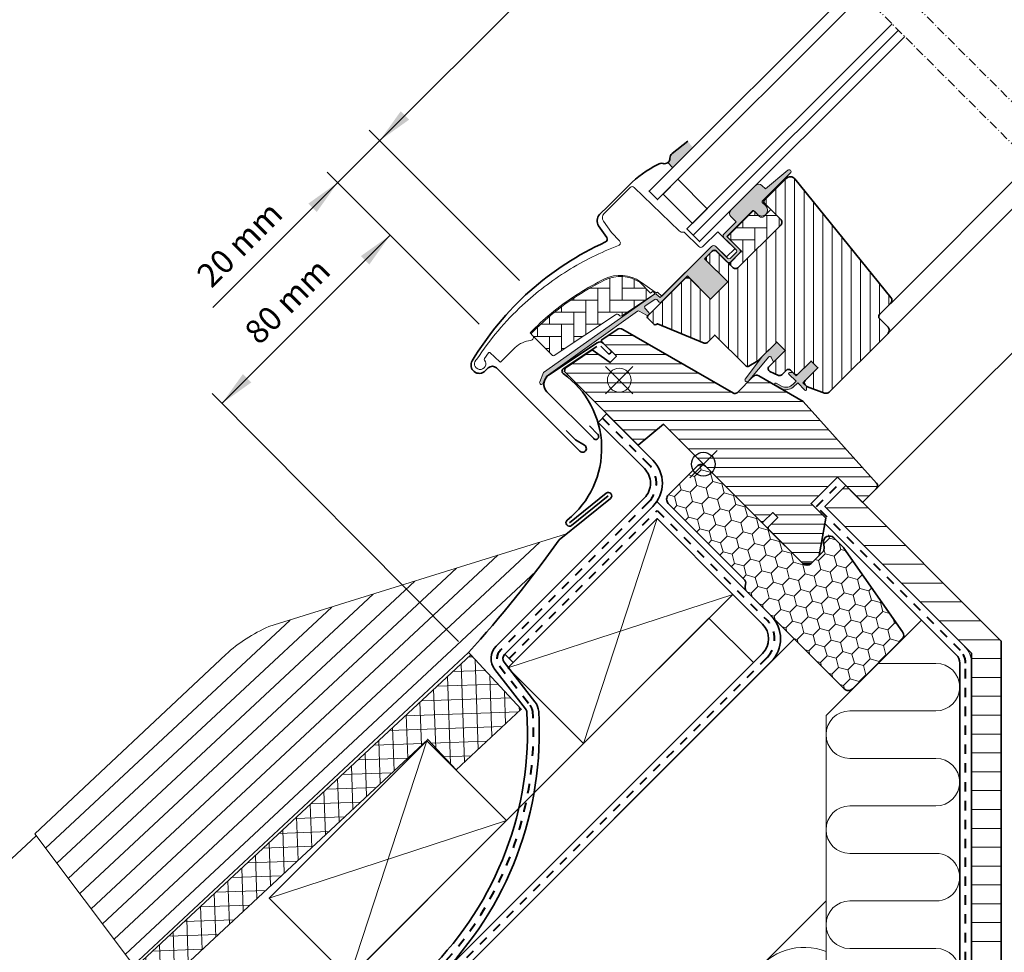
# Model space of a CAD drawing. Units: millimetres. Extents: x -318 to 1173, y -7 to 1294.
# Drawn here: x -119 to 212, y 442 to 756 of the extents above; entities that cross this region are included whole.
import ezdxf

# ---------------------------------------------------------------- set-up
doc = ezdxf.new("R2010")
doc.units = ezdxf.units.MM
doc.linetypes.add('Dash', pattern=[6.350000000000002, 3.175000000000001, -3.175000000000001])
doc.linetypes.add('STREGP3', pattern=[5, 3, -0.9, 0.2, -0.9])
for name, color, linetype, lineweight in [('VELUX 1', 7, 'Continuous', 35), ('VELUX 2', 3, 'Continuous', 15), ('VELUX 3', 1, 'Continuous', 5), ('VELUX 4', 6, 'Dash', 40), ('VELUX 5', 150, 'STREGP3', 25), ('VELUX 6', 5, 'Continuous', 13)]:
    doc.layers.add(name, color=color, linetype=linetype, lineweight=lineweight)
doc.styles.add('Verdana_1', font='verdana.ttf', dxfattribs={"height": 8})

# ---------------------------------------------------------------- blocks, each defined once
blk = doc.blocks.new('V22 GGL A')
at = {"layer": 'VELUX 3'}
h = blk.add_hatch(color=256, dxfattribs=at)
h.dxf.hatch_style = 1
h.paths.add_polyline_path([(-1413.487231980598, 1426.29107353148), (-1413.190908571685, 1428.929298564034), (-1419.882024985122, 1429.745345415158, 0.2460321235245422), (-1421.444619356798, 1429.15517383782, -0.2472938309865288), (-1423.015705151606, 1428.566061551334), (-1423.059149907462, 1426.291073531483)])
h = blk.add_hatch(dxfattribs=at)
h.set_pattern_fill('AR-HBONE', color=256, scale=0.04, angle=-90.00000000000001)
h.set_pattern_definition([(314.9999999999999, (-2056.870594349679, 6837.120454669284), (5.747363917484258, -1.77635683940025e-15), [12.192, -4.064]), (45, (-2053.99691434968, 6834.246774669286), (5.747363917484258, -1.77635683940025e-15), [12.192, -4.064])])
edge = h.paths.add_edge_path()
edge.add_arc((-1470.3722043024, 1403.539956632803), 0.4999999999986776, 180.0000000000138, 258.7000000000149)
edge.add_line((-1470.470177374521, 1403.049649303531), (-1457.327062069029, 1400.423394355704))
edge.add_line((-1457.327062069029, 1400.423394355703), (-1457.131115524618, 1401.40400997155))
edge.add_line((-1457.131115524618, 1401.40400997155), (-1458.200011207313, 1401.617595765521))
edge.add_line((-1458.200011207313, 1401.617595765521), (-1458.200011210963, 1406.753597138125))
edge.add_arc((-1469.679165325047, 1404.491071817807), 11.69999999999862, 11.149999999994, 71.12628202964471)
edge.add_arc((-1495.088786965183, 1330.164403467167), 90.25000000000429, 71.12628202965095, 90.50013456321756)
edge.add_arc((-1495.872204302398, 1419.910984222516), 0.5000000000012879, 90.50013456328264, 180.0000000000599)
edge.add_line((-1496.372204302399, 1419.910984222515), (-1496.372204302399, 1410.165012276795))
edge.add_arc((-1495.872204302401, 1410.165012276795), 0.4999999999986374, 180.0000000000184, 258.7000000000203)
edge.add_line((-1495.970177374522, 1409.674704947523), (-1471.676258158157, 1404.8203008679))
edge.add_arc((-1471.872204302399, 1403.839686209354), 1.00000000000022, 3.461764208623208e-11, 78.70000000003199, ccw=False)
h = blk.add_hatch(color=256, dxfattribs=at)
h.dxf.hatch_style = 1
edge = h.paths.add_edge_path()
edge.add_line((-1409.293350977831, 1396.92236948922), (-1409.64455858887, 1396.920266711566))
edge.add_arc((-1409.722204302401, 1396.63048896368), 0.2999999999991602, 74.99999999993717, 179.9999999999846)
edge.add_line((-1410.0222043024, 1396.63048896368), (-1410.0222043024, 1394.941071817806))
edge.add_arc((-1412.0222043024, 1394.941071817806), 2.000000000000338, -180, 0, ccw=False)
edge.add_line((-1414.022204302401, 1394.941071817806), (-1414.022204302401, 1396.641071817804))
edge.add_arc((-1414.291744544871, 1396.671531263218), 0.2712558204460507, -6.447368430130518, 96.44791370454347)
edge.add_line((-1414.322206555454, 1396.941071215799), (-1426.572205303758, 1396.941071215801))
edge.add_line((-1426.572205303758, 1396.941071215801), (-1426.57220530376, 1390.939656644193))
edge.add_arc((-1427.57220410898, 1390.941071737519), 0.9999998064652149, -89.99997112544668, -0.08107891797328648, ccw=False)
edge.add_line((-1427.572203605024, 1389.941071931054), (-1431.572204260678, 1389.941071931054))
edge.add_arc((-1431.572205726414, 1390.941068766584), 0.9999968355312108, 179.9999160192208, 270.0000839807792, ccw=False)
edge.add_line((-1432.572202561945, 1390.941070232321), (-1432.572202561945, 1396.441070202519))
edge.add_arc((-1433.072204505394, 1396.44106927235), 0.5000019434497185, 0.0001065890688652343, 89.99989341093112)
edge.add_line((-1433.072203575225, 1396.941071215799), (-1437.172205923647, 1396.941071215799))
edge.add_line((-1437.172205923647, 1396.941071215799), (-1437.172205923647, 1385.941071275403))
edge.add_line((-1437.172205923647, 1385.941071275403), (-1445.372203169911, 1385.941071275403))
edge.add_line((-1445.37220316991, 1385.941071275403), (-1445.37220316991, 1396.941071215799))
edge.add_line((-1445.37220316991, 1396.941071215799), (-1457.772204302401, 1396.941071817806))
edge.add_arc((-1457.772204302401, 1397.441071817805), 0.4999999999987982, 180, 270, ccw=False)
edge.add_line((-1458.2722043024, 1397.441071817805), (-1458.272203608006, 1398.575281563926))
edge.add_arc((-1458.77220238712, 1398.575282881149), 0.4999987791159307, -0.0001509429808404193, 78.70020974149476)
edge.add_line((-1458.674231349081, 1399.065589371849), (-1462.515080152602, 1399.833066228558))
edge.add_arc((-1462.613055724449, 1399.342760969302), 0.4999984599314035, 78.69967262470398, 176.0000901795178)
edge.add_line((-1463.111836268157, 1399.377638313699), (-1463.249692498297, 1397.406192336013))
edge.add_arc((-1463.748475592134, 1397.441072410061), 0.5000011942619721, -89.9999712966175, -4.000201468766818, ccw=False)
edge.add_line((-1463.748475341649, 1396.941071215799), (-1463.96601180598, 1396.941071215799))
edge.add_arc((-1463.966010883441, 1397.441072560699), 0.5000013449018006, 194.9999519973821, 269.99989428501686, ccw=False)
edge.add_line((-1464.44897520408, 1397.311663094692), (-1465.191811128108, 1400.083960804869))
edge.add_arc((-1465.674769904259, 1399.954556795765), 0.4999945770042119, 14.9995124249789, 78.70039255568867)
edge.add_line((-1465.576801254005, 1400.444859478402), (-1502.942098534989, 1406.649051556732))
edge.add_line((-1502.942098534989, 1406.649051556732), (-1505.204635026352, 1405.689689357399))
edge.add_arc((-1505.450308976663, 1406.291536626928), 0.6500583248449314, 113.7507557896148, 292.20527410425683, ccw=False)
edge.add_line((-1505.712125663919, 1406.886539020179), (-1502.621917985996, 1408.196853168771))
edge.add_line((-1502.621917985996, 1408.196853168771), (-1457.496460332125, 1400.461880329776))
edge.add_arc((-1457.594438803801, 1399.971567766672), 0.5000061904107528, 4.000258947294128, 78.69951077651899, ccw=False)
edge.add_line((-1457.095650760978, 1400.00644868963), (-1456.972203953713, 1398.241070870091))
edge.add_line((-1456.972203953714, 1398.241070870091), (-1432.571420479388, 1398.241071510615))
edge.add_arc((-1432.572204331943, 1397.241071746562), 1.000000071265726, 4.711214540975561e-05, 89.95508855538202, ccw=False)
edge.add_line((-1431.572204260678, 1397.241072568825), (-1431.572204260676, 1391.441071245601))
edge.add_arc((-1431.072201625309, 1391.441072867689), 0.5000026353687321, 180.0001858766744, 269.9998141233256)
edge.add_line((-1431.072203247398, 1390.941070232323), (-1428.072204618304, 1390.941070232323))
edge.add_arc((-1428.073607326637, 1391.444453571179), 0.5033852932179423, 270.1596577659804, 359.6150828092503)
edge.add_line((-1427.570233392893, 1391.441071817809), (-1427.570233392893, 1397.32428495043))
edge.add_arc((-1426.694470709102, 1397.364892045519), 0.8767036069805819, 91.98104211017221, 182.6547716393444, ccw=False)
edge.add_line((-1426.724777317201, 1398.24107166409), (-1420.869088269945, 1398.241071817803))
edge.add_line((-1420.869088269945, 1398.241071817803), (-1420.869088269943, 1400.732666260409))
edge.add_arc((-1419.369088269944, 1400.732666260409), 1.499999999998967, 90, 180, ccw=False)
edge.add_line((-1419.369088269944, 1402.232666260408), (-1407.601843757621, 1402.232666260408))
edge.add_arc((-1407.601843757621, 1400.732666260409), 1.499999999998967, 0, 90, ccw=False)
edge.add_line((-1406.101843757622, 1400.732666260409), (-1406.101843757622, 1399.098094025709))
edge.add_line((-1406.101843757622, 1399.098094025709), (-1396.249892507485, 1398.219801828727))
edge.add_arc((-1396.30761049222, 1397.572369489218), 0.6500000000027337, -90.000000000039, 84.905602608761, ccw=False)
edge.add_line((-1396.30761049222, 1396.922369489215), (-1409.293350977831, 1396.922369489221))
h = blk.add_hatch(dxfattribs=at)
h.set_pattern_fill('ANSI31', color=256, angle=-90.00000000000001)
h.set_pattern_definition([(314.9999999999999, (200, 0), (2.245064030267289, 2.245064030267287), [])])
h.paths.add_polyline_path([(-1473.484291614506, 1399.74495717187, 0.2853293628632598), (-1474.969533077031, 1400.984337392974), (-1480.789545877641, 1402.14729281251, 0.4732321366401207), (-1481.372204414159, 1401.653924796511), (-1481.372204414159, 1394.741071227717), (-1484.372204207405, 1394.741071227717), (-1485.651635719054, 1401.997087362933), (-1496.372242186706, 1404.139279792945), (-1497.372204242796, 1403.472350749899), (-1497.372204242794, 1368.341071370771), (-1486.3722043024, 1367.378696638871), (-1486.3722043024, 1320.841071966819), (-1485.87220427865, 1320.341070953539), (-1481.372204414159, 1320.341070953536), (-1481.372204414159, 1317.941071305206), (-1485.872204278653, 1317.941071305206), (-1486.3722043024, 1317.44107215457), (-1486.3722043024, 1301.041072074103), (-1484.372204207405, 1299.041071746282), (-1480.497684600351, 1299.041071746279), (-1470.072204052058, 1306.34107238405), (-1470.072204052061, 1313.341071668794), (-1457.572204797118, 1313.341071668792), (-1457.572204797119, 1301.341073427129), (-1451.097627906651, 1301.341073427129, 0.4284122038857483), (-1449.590637610389, 1302.93515299353), (-1447.672204850763, 1339.541071865492), (-1452.133423688559, 1356.229300236448, 0.3559913294886087), (-1453.672515033336, 1357.341071430375), (-1461.354877604692, 1357.341071430375, -0.3394542527658482), (-1462.320802298522, 1358.082251499525)])
h = blk.add_hatch(dxfattribs=at)
h.set_pattern_fill('ANSI31', color=256, angle=180)
h.set_pattern_definition([(225, (200, 0), (2.245064030267288, -2.245064030267289), [])])
h.paths.add_polyline_path([(-1436.172201818106, 1347.241071351399), (-1436.172201818106, 1344.041071199409), (-1442.272201818434, 1344.041071345657, 0.5014406961076426), (-1443.230902449916, 1342.756649810888, 0.1862436936886526), (-1443.169468735034, 1341.968726353816), (-1440.576056295431, 1336.407141402905, 0.2914733079997766), (-1439.216598507925, 1335.541071668792), (-1411.272201856867, 1335.541071668791, 0.4142135623732686), (-1409.772201961157, 1337.041071564503), (-1409.77220196116, 1341.041071798936, -0.4142135623733031), (-1408.772202422851, 1342.041071337246), (-1403.522807610213, 1342.041071337238, 0.3838640274787332), (-1402.031026555745, 1343.384276996304), (-1396.665691996271, 1394.432012477033, 0.4452286932004755), (-1398.654739076733, 1396.641073115697), (-1409.172200583827, 1396.641073115697, 0.4142135623730339), (-1409.672200268385, 1396.141073431139), (-1409.672200268066, 1388.341039640353, -0.4142135623731613), (-1411.172168772009, 1386.84107113641), (-1431.072203098004, 1386.841071136821, -0.4142135623670194), (-1432.572200482962, 1388.34106852181), (-1432.572200482954, 1395.941068799969, 0.4142135623731432), (-1433.572202426417, 1396.941070743432), (-1436.372201478358, 1396.941070743432), (-1437.172203844661, 1396.141072102417), (-1437.172203844663, 1385.941070803036), (-1445.372201090929, 1385.941070803039), (-1445.372201090929, 1396.141072102417), (-1446.172203457233, 1396.941070743432), (-1464.2722025125, 1396.941070743429, 0.4207806445645847), (-1464.783513179086, 1396.40138215424), (-1464.783513179086, 1393.324735162784, 0.3285866483616596), (-1464.387964035857, 1392.838042690051), (-1463.834319308105, 1392.686735937606), (-1457.319424376558, 1376.958388236427, 0.3033467261232257), (-1456.395544688314, 1376.341071668792), (-1452.922202235338, 1376.341072209706), (-1452.922202235338, 1361.806990337544, 0.3394542469116023), (-1452.181020667634, 1360.841063669763), (-1448.822203612207, 1359.941071197917), (-1439.822203999638, 1359.941071197917), (-1439.822203999638, 1355.941071473589), (-1447.494054924364, 1355.941071473589, 0.5205668668630825), (-1448.433746303421, 1354.599053929242), (-1447.341837039816, 1351.599052487255, 0.3152989477702535), (-1446.402143171861, 1350.941071352516), (-1444.272201830893, 1350.941071352516, -0.4142135623730657), (-1443.272202795622, 1349.941072317245), (-1443.272202795622, 1348.24107231804, 0.4142135623731839), (-1442.272201828981, 1347.241071351398)])
h = blk.add_hatch(dxfattribs=at)
h.set_pattern_fill('AR-HBONE', color=256, scale=0.04, angle=-90.00000000000001)
h.set_pattern_definition([(314.9999999999999, (-2056.870594026255, 6837.120444560337), (5.747363917484258, -1.77635683940025e-15), [12.192, -4.064]), (45, (-2053.996914026256, 6834.246764560337), (5.747363917484258, -1.77635683940025e-15), [12.192, -4.064])])
edge = h.paths.add_edge_path()
edge.add_line((-1409.67220202363, 1388.341030003771), (-1409.672202023944, 1392.941061064949))
edge.add_line((-1409.672202023944, 1392.941061064949), (-1413.022200879536, 1392.94106198286))
edge.add_arc((-1413.022200879536, 1393.94106198286), 1.000000000000169, 180, 270, ccw=False)
edge.add_line((-1414.022200879536, 1393.94106198286), (-1414.022203978976, 1396.241060433318))
edge.add_arc((-1414.511652667522, 1396.251612600863), 0.4895624239659442, -1.235065151542434, 91.23421137367463)
edge.add_line((-1414.522197541676, 1396.741061446595), (-1426.572204980335, 1396.741061708856))
edge.add_line((-1426.572204980335, 1396.741061708856), (-1426.572204980335, 1389.941061822108))
edge.add_line((-1426.572204980335, 1389.941061822108), (-1432.572202238522, 1389.941061822108))
edge.add_line((-1432.572202238522, 1389.941061822108), (-1432.572202238522, 1388.341058885228))
edge.add_arc((-1431.072204853535, 1388.341058885227), 1.499997384986976, 179.9999999999539, 270.000000000046)
edge.add_line((-1431.072204853534, 1386.84106150024), (-1411.172205717529, 1386.841061500243))
edge.add_arc((-1411.172169145251, 1388.34102666644), 1.499965166642875, 269.9986030094435, 360.0012718500357)
h = blk.add_hatch(color=256, dxfattribs=at)
h.dxf.hatch_style = 1
h.paths.add_polyline_path([(-1444.758193615441, 1357.604915675598), (-1445.395209578992, 1355.941071197919), (-1439.822203999638, 1355.941071197916), (-1439.822203999638, 1359.941071197917), (-1446.655830734879, 1359.941071197917), (-1456.167454917968, 1358.649651927679, 0.9668028769317811), (-1455.695607519911, 1357.368448652107), (-1445.274473991816, 1358.281250384216, -0.5578057302502837)])
h = blk.add_hatch(color=256, dxfattribs=at)
h.dxf.hatch_style = 1
edge = h.paths.add_edge_path()
edge.add_line((-1445.9874243276, 1345.999452052108), (-1444.572227408144, 1346.027854738708))
edge.add_line((-1444.572227408144, 1346.027854738708), (-1444.572227408142, 1349.441070553162))
edge.add_arc((-1444.272229714408, 1349.441067276119), 0.2999976937510935, 45.00134760988698, 179.9993741259477, ccw=False)
edge.add_line((-1444.060104300231, 1349.653202669007), (-1443.272190500946, 1348.865334620944))
edge.add_line((-1443.272190500946, 1348.865334620944), (-1443.272190500946, 1347.241070565081))
edge.add_line((-1443.272190500946, 1347.241070565081), (-1436.172204424591, 1347.241070565084))
edge.add_line((-1436.172204424592, 1347.241070565084), (-1436.172204424589, 1344.041070529505))
edge.add_line((-1436.172204424589, 1344.041070529505), (-1443.272190500946, 1344.041070529505))
edge.add_line((-1443.272190500946, 1344.041070529505), (-1443.272190500946, 1342.34107062338))
edge.add_line((-1443.272190500946, 1342.34107062338), (-1444.060104300231, 1341.553202458904))
edge.add_arc((-1444.272229641117, 1341.765338028732), 0.2999977670455634, 180.0006819004743, 314.99861859724194, ccw=False)
edge.add_line((-1444.572227408142, 1341.765334458336), (-1444.572227408142, 1345.22785473871))
edge.add_line((-1444.572227408142, 1345.22785473871), (-1446.662093074295, 1345.28424371226))
edge.add_arc((-1446.138892728468, 1349.328212055506), 4.077673180018501, 205.5040383724098, 262.628139010945, ccw=False)
edge.add_line((-1449.819216794436, 1347.572469098095), (-1450.515250694217, 1350.176146051821))
edge.add_arc((-1450.113864810155, 1350.127454661928), 0.4043284300837913, 33.99748401389212, 173.0833490386944, ccw=False)
edge.add_line((-1449.778651421834, 1350.353537530949), (-1449.178651421832, 1348.287677437945))
edge.add_arc((-1446.002414736104, 1349.347948726137), 3.348530228074591, 198.459715418047, 270.2564976126189)
at = {"layer": 'VELUX 1'}
for points in [[(-1413.190908571687, 1428.929298564031), (-1419.882024985122, 1429.745345415158, 0.2460319903862225), (-1421.444618755917, 1429.15517451306, -0.5241744338184098), (-1424.383219651707, 1429.515452106296, 0.2635503471750427), (-1425.874901342304, 1430.476232254068, 0.08236092804708796), (-1437.722204469251, 1432.441071913215), (-1439.022204123546, 1432.441071913215), (-1447.622204415606, 1432.441071913215), (-1451.62220507126, 1432.441071913215, 0.3639696544719797), (-1454.576628498841, 1429.962017879459), (-1455.405395694183, 1425.26183401105, -0.4698858781438464), (-1456.743238113892, 1424.499875307985, 0.1528065514148134), (-1516.75332440355, 1427.956964570273, 0.8841125809743411), (-1516.072204552699, 1422.441073999377), (-1514.672205068277, 1422.441073999377, -0.4142128941357796), (-1512.672204740452, 1420.441069946264), (-1512.672204740452, 1380.841070160838, 1.133033441522835), (-1510.112345434831, 1381.161627665731), (-1510.972203903005, 1384.541073188754), (-1510.972203903007, 1389.041071132394)], [(-1482.722204949482, 1400.844492286037), (-1482.722204949484, 1397.519491880725, 1.000001379821503), (-1481.372205147294, 1397.519491880725), (-1481.372205147297, 1400.869492709229, 0.3575593124721835), (-1482.69889394544, 1402.487505495143), (-1502.007000686375, 1406.345647096226, 0.4732316017708558), (-1506.372204588503, 1402.766403078625), (-1506.372204588503, 1380.541071563553, 1.000001016259497), (-1504.372204260676, 1380.541071563553), (-1504.372204260676, 1384.541072219202)]]:
    blk.add_lwpolyline(points, format="xyb", dxfattribs=at)
for points in [[(-1336.643774308879, 1426.241071525741), (-1434.272212712616, 1426.241071525741), (-1434.272212712614, 1422.241071525743), (-1336.643774308879, 1422.241071525741)], [(-1336.643774308879, 1408.241071525743), (-1434.272212712616, 1408.241071525743), (-1434.272212712614, 1405.241071525743), (-1336.643774308879, 1405.241071525743)], [(-1336.643774308879, 1402.241071525742), (-1434.272212712616, 1402.241071525742), (-1434.272212712614, 1405.241071525743), (-1336.643774308879, 1405.241071525743)]]:
    blk.add_lwpolyline(points, dxfattribs=at)
blk.add_lwpolyline([(-1424.65317441553, 1422.241071525743), (-1424.65317441553, 1408.241071525741), (-1431.653174415532, 1408.241071525743), (-1431.653174415529, 1422.241071525743)], close=True, dxfattribs=at)
for points in [[(-1462.320802538247, 1358.08225239419), (-1473.429573504776, 1399.540746424127, 0.3167982746079156), (-1474.969533077031, 1400.984337392974), (-1480.77423106, 1402.144232604434, 0.4829494316524006), (-1481.372204414159, 1401.653924796511), (-1481.372204414159, 1394.741071227717), (-1484.372204207405, 1394.741071227717), (-1485.651635719054, 1401.997087362933), (-1496.372242186706, 1404.139279792945), (-1497.372204242796, 1403.472350749899), (-1497.372204242794, 1368.341071370771), (-1486.3722043024, 1367.378696638871), (-1486.3722043024, 1320.841071966819), (-1485.87220427865, 1320.341070953539), (-1481.372204414159, 1320.341070953536), (-1481.372204414159, 1317.941071305206), (-1485.872204278653, 1317.941071305206), (-1486.3722043024, 1317.44107215457), (-1486.3722043024, 1301.041072074103), (-1484.372204207405, 1299.041071746282), (-1480.497684600351, 1299.041071746279), (-1470.072204052058, 1306.34107238405), (-1470.072204052061, 1313.341071668794), (-1457.572204797118, 1313.341071668792), (-1457.572204797119, 1301.341073427129), (-1451.09762790665, 1301.341073427129, 0.3678426907096489), (-1449.607187687009, 1302.619358364273), (-1447.672204850763, 1339.541071865492), (-1452.13342368856, 1356.229300236449, 0.3559913294884479), (-1453.672515033336, 1357.341071430375), (-1461.354877604691, 1357.341071430375, -0.3394545110048388)], [(-1398.65473616707, 1396.641073115695), (-1409.172199255105, 1396.641073115695, 0.4142151190697461), (-1409.672200268383, 1396.141072102417), (-1409.672200268383, 1388.341070451369, -0.4142264501944229), (-1411.172203961968, 1386.841071136822), (-1431.072201168414, 1386.841071136822, -0.4142143159143398), (-1432.572200482961, 1388.341070451369), (-1432.572200482961, 1395.941072442163, 0.4142125199414704), (-1433.572202509518, 1396.941070743432), (-1436.372201478358, 1396.941070743432), (-1437.172203844661, 1396.141072102417), (-1437.172203844663, 1385.941070803036), (-1445.372201090929, 1385.941070803039), (-1445.372201090929, 1396.141072102417), (-1446.172203457233, 1396.941070743432), (-1464.2722025125, 1396.941070743429, 0.3984876094680688), (-1464.783513179086, 1396.441071668793), (-1464.783513179086, 1393.324735162784, 0.3211899862348684), (-1464.401611646887, 1392.841772474876), (-1463.834319308105, 1392.686735937606), (-1457.319424376558, 1376.958388236428, 0.3033466836073349), (-1456.395544844049, 1376.341071668792), (-1452.922202235338, 1376.341072209706), (-1452.922202235338, 1361.806989945997, 0.3394536946183873), (-1452.181022202847, 1360.841064081123), (-1448.822203612207, 1359.941071197917), (-1439.822203999638, 1359.941071197917), (-1439.822203999638, 1355.941071473589), (-1447.494055664416, 1355.941071473589, 0.5205676186950682), (-1448.433745241043, 1354.599051010391), (-1447.341836577533, 1351.599051217142, 0.3152985477548323), (-1446.402143275614, 1350.941071352516), (-1444.272201096891, 1350.941071352516, -0.4142136438634257), (-1443.272202795622, 1349.941071305018), (-1443.272202795622, 1348.241071347965, 0.4142135886877621), (-1442.272200769062, 1347.241071351399), (-1436.172201818106, 1347.241071351399), (-1436.172201818106, 1344.041071199409), (-1442.272742651764, 1344.041071199407, 0.4140548332566785), (-1443.272202795622, 1343.041071501154), (-1443.272202795622, 1342.341071293285, 0.08375490922452045), (-1443.178511744615, 1341.988119129615), (-1440.576057469722, 1336.407143921184, 0.2914738196600397), (-1439.216598456976, 1335.541071668792), (-1411.272205000992, 1335.541071668794, 0.4142140628230522), (-1409.772201961157, 1337.041070983341), (-1409.772201961159, 1341.041071173329, -0.4142144744021147), (-1408.772199934599, 1342.041071337243), (-1403.522811418652, 1342.041071337243, 0.3838650969984644), (-1402.031026369211, 1343.384278771064), (-1396.665691918013, 1394.43201322161, 0.4452281452603196)]]:
    blk.add_lwpolyline(points, format="xyb", close=True, dxfattribs=at)
at = {"layer": 'VELUX 2'}
blk.add_lwpolyline([(-1465.760841872067, 1415.933587912959, 0.0275526144456598), (-1475.354675663491, 1418.647322239804, 0.02859456310779315), (-1485.565251318551, 1420.330698715262, 0.02656189233039595), (-1495.165668334335, 1420.841069285317), (-1496.365668158501, 1420.841069285315), (-1496.36566838202, 1419.641071371477, -0.6387437587997195), (-1498.012093455478, 1418.87809389841, 0.1794211721370794), (-1503.365668382021, 1420.841071371478), (-1510.187007779564, 1420.841071371478, -0.4059732798838918), (-1510.486920340748, 1421.133828744643), (-1510.546817350657, 1423.42118671958), (-1510.606730263203, 1425.709151987477, 0.4623753772020391), (-1510.95546172322, 1425.99730119087), (-1513.271640947084, 1425.586264101609, 0.331485681556959), (-1513.675677272934, 1425.146305852018, -2.543547129005954), (-1515.218842169528, 1427.238841954654, -0.0601222286675958), (-1491.579547241997, 1429.226099218896, -0.04834649519466763), (-1472.647284664244, 1426.696062916204, -0.04818327163418006), (-1454.5532446237, 1420.577454821446, 0.5385515601958731), (-1453.143170425935, 1421.471986086221), (-1453.075535501808, 1425.346696142595), (-1452.257085497947, 1429.988370601575, -0.3639698813813822), (-1450.287468637794, 1431.641073290747), (-1438.06566661176, 1431.641073290747), (-1437.956813629238, 1431.641073290747, -0.4091129596381443), (-1436.956968064876, 1430.658520523948), (-1436.589386302027, 1409.599870098729, 0.2514172491176707), (-1435.89665497634, 1408.361657120277, -0.2560615049557726), (-1435.66566838202, 1407.940193257575), (-1435.66566838202, 1401.241071371475, 0.414213562373095), (-1434.665668382019, 1400.241071371475), (-1427.57335601527, 1400.241070785471), (-1427.570233804124, 1392.335835981817, -0.4065677969308178), (-1427.770166281895, 1392.141071472804), (-1431.365668680041, 1392.141071472807, -0.4140246728248789), (-1431.565668340296, 1392.340942184392), (-1431.565668382021, 1397.241071371477, 0.4142133251963257), (-1432.565666641565, 1398.241070423765), (-1456.265669222444, 1398.241070423765), (-1456.265669222446, 1400.041071091335, 0.4142119213389018), (-1456.465668382019, 1400.241071371478), (-1456.578677426547, 1400.241070751592, -0.3639424831216411), (-1456.775663326949, 1400.406343255682), (-1457.882288882615, 1406.682327679971, 0.2730206624516624), (-1465.809616068235, 1415.950423998908)], format="xyb", dxfattribs=at)
at = {"layer": 'VELUX 2', "color": 3}
for points in [[(-1403.500891783569, 1342.041069481894), (-1336.643774308879, 1342.041069481893)], [(-1411.25028565607, 1335.541069813531), (-1336.643774308879, 1335.541069813532)], [(-1451.075710297516, 1301.341075036461), (-1336.643774308879, 1301.341070600127)]]:
    blk.add_lwpolyline(points, dxfattribs=at)
at = {"layer": 'VELUX 3'}
for p, q in [((-1423.015705151606, 1428.566061551334), (-1423.059149907462, 1426.291073531483)), ((-1470.872204302399, 1403.839686209354), (-1470.872204302399, 1403.539956632803))]:
    blk.add_line(p, q, dxfattribs=at)
at = {"layer": 'VELUX 3', "lineweight": 25}
for p, q in [((-1486.3722043024, 1354.841071817803), (-1486.3722043024, 1341.841071817804)), ((-1492.8722043024, 1348.341071817804), (-1479.872204302401, 1348.341071817803))]:
    blk.add_line(p, q, dxfattribs=at)
at = {"layer": 'VELUX 3'}
for points in [[(-1470.872204302399, 1403.539956632803, 0.3575596436553556), (-1470.470177374521, 1403.049649303531), (-1457.327062069029, 1400.423394355703), (-1457.131115524618, 1401.40400997155), (-1458.200011207313, 1401.617595765521), (-1458.200011210963, 1406.753597138125, 0.2678382761497862), (-1465.894409460125, 1415.562007778371, 0.08473631874147375), (-1495.876568744389, 1420.4109651738, 0.4116592038532989), (-1496.372204302399, 1419.910984222515), (-1496.372204302399, 1410.165012276795, 0.357559643655403), (-1495.970177374522, 1409.674704947523), (-1471.676258158157, 1404.820300867901, -0.3575596436553869), (-1470.872204302399, 1403.839686209354)], [(-1409.67220202363, 1388.341030003771), (-1409.672202023944, 1392.941061064949), (-1413.022200879536, 1392.94106198286, -0.414213562373095), (-1414.022200879536, 1393.94106198286), (-1414.022203978976, 1396.241060433318, 0.4268934620644722), (-1414.522197541676, 1396.741061446595), (-1426.572204980335, 1396.741061708856), (-1426.572204980335, 1389.941061822108), (-1432.572202238522, 1389.941061822108), (-1432.572202238522, 1388.341058885228, 0.414213562373575), (-1431.072204853534, 1386.84106150024), (-1411.172205717529, 1386.841061500243, 0.4142272054212983), (-1409.672203978977, 1388.341059962623)], [(-1446.567974788555, 1359.952999640411), (-1456.167454917968, 1358.649651927679, 0.7643899866716816), (-1456.008176351199, 1357.341070308874), (-1445.274473991816, 1358.281250384216, -0.5578057302502779), (-1444.758193615441, 1357.604915675598), (-1445.395209578992, 1355.941071197919), (-1439.822203999638, 1355.941071197916), (-1439.822203999638, 1359.941071197917), (-1446.603469251345, 1359.941071197917)]]:
    blk.add_lwpolyline(points, format="xyb", dxfattribs=at)
for points in [[(-1409.293350977831, 1396.92236948922), (-1409.64455858887, 1396.920266711566, 0.4931454260315182), (-1410.0222043024, 1396.63048896368), (-1410.0222043024, 1394.941071817806, -0.9999999999999999), (-1414.022204302401, 1394.941071817806), (-1414.022204302401, 1396.641071817804, 0.4817796429854808), (-1414.322206555454, 1396.941071215799), (-1426.572205303758, 1396.941071215801), (-1426.57220530376, 1390.939656644192, -0.4137990040627224), (-1427.572203605024, 1389.941071931054), (-1431.572204260678, 1389.941071931054, -0.4142144209846287), (-1432.572202561945, 1390.941070232321), (-1432.572202561945, 1396.441070202518, 0.4142124726173205), (-1433.072203575225, 1396.941071215799), (-1437.172205923647, 1396.941071215799), (-1437.172205923647, 1385.941071275403), (-1445.37220316991, 1385.941071275403), (-1445.37220316991, 1396.941071215799), (-1457.772204302401, 1396.941071817806, -0.414213562373095), (-1458.2722043024, 1397.441071817805), (-1458.272203608006, 1398.575281563926, 0.357561418645748), (-1458.674231349081, 1399.065589371849), (-1462.515080152602, 1399.833066228558, 0.452044897312215), (-1463.111836268157, 1399.377638313699), (-1463.249692498297, 1397.406192336013, -0.3939093154648443), (-1463.748475341649, 1396.941071215799), (-1463.96601180598, 1396.941071215799, -0.3394539780289409), (-1464.44897520408, 1397.311663094692), (-1465.191811128108, 1400.083960804869, 0.2853334429435599), (-1465.576801254005, 1400.444859478402), (-1502.942098534989, 1406.649051556732), (-1505.204635026352, 1405.689689357399, -0.9866032649876009), (-1505.712125663919, 1406.886539020179), (-1502.621917985996, 1408.196853168771), (-1457.496460332125, 1400.461880329776, -0.3379914373626847), (-1457.095650760978, 1400.00644868963), (-1456.972203953714, 1398.241070870091), (-1432.571420479387, 1398.241071510616, -0.4139837551029534), (-1431.572204260678, 1397.241072568825), (-1431.572204260675, 1391.441071245601, 0.4142116619894787), (-1431.072203247398, 1390.941070232323), (-1428.072204618304, 1390.941070232323, 0.4114324538984567), (-1427.570233392893, 1391.441071817809), (-1427.570233392893, 1397.32428495043, -0.4176618435094514), (-1426.724777317201, 1398.24107166409), (-1420.869088269945, 1398.241071817803), (-1420.869088269943, 1400.732666260409, -0.414213562373095), (-1419.369088269944, 1402.232666260408), (-1407.601843757621, 1402.232666260408, -0.414213562373095), (-1406.101843757622, 1400.732666260409), (-1406.101843757622, 1399.098094025709), (-1396.249892507485, 1398.219801828727, -0.9565027112960945), (-1396.30761049222, 1396.922369489215)], [(-1445.9874243276, 1345.999452052108), (-1444.572227408144, 1346.027854738708), (-1444.572227408142, 1349.441070553162, -0.6681661825758205), (-1444.060104300231, 1349.653202669007), (-1443.272190500946, 1348.865334620944), (-1443.272190500946, 1347.241070565081), (-1436.172204424592, 1347.241070565084), (-1436.172204424589, 1344.041070529505), (-1443.272190500946, 1344.041070529505), (-1443.272190500946, 1342.34107062338), (-1444.060104300231, 1341.553202458904, -0.6681656156983148), (-1444.572227408142, 1341.765334458336), (-1444.572227408142, 1345.22785473871), (-1446.662093074295, 1345.28424371226, -0.2545441429445987), (-1449.819216794436, 1347.572469098095), (-1450.515250694217, 1350.176146051821, -0.6942797904943477), (-1449.778651421834, 1350.353537530949), (-1449.178651421832, 1348.287677437944, 0.3239396614485599)]]:
    blk.add_lwpolyline(points, format="xyb", close=True, dxfattribs=at)
at = {"layer": 'VELUX 3', "lineweight": 25}
blk.add_circle((-1486.3722043024, 1348.341071817804), 4, dxfattribs=at)
at = {"layer": 'VELUX 6'}
for p, q in [((-1486.3722043024, 1394.841071817805), (-1486.3722043024, 1381.841071817805)), ((-1492.8722043024, 1388.341071817805), (-1479.872204302401, 1388.341071817805))]:
    blk.add_line(p, q, dxfattribs=at)
blk.add_circle((-1486.3722043024, 1388.341071817805), 4, dxfattribs=at)
blk = doc.blocks.new('Upper const._EDW')
at = {"layer": 'VELUX 5', "linetype": 'STREGP3'}
blk.add_line((167.6502430935438, -167.6502331009935), (-167.6502430935437, 167.6502331009937), dxfattribs=at)
blk = doc.blocks.new('lower const._EDW')
at = {"layer": 'VELUX 3'}
h = blk.add_hatch(dxfattribs=at)
h.set_pattern_fill('HONEY', color=256, angle=44.99999999999999)
h.set_pattern_definition([(44.99999999999999, (186.0434137979315, -614.6163260098242), (1.423313570563094, 5.311878520238772), [3.175, -6.35]), (165, (186.0434137979315, -614.6163260098242), (-5.311878525625217, -1.42331355046061), [3.174999999999999, -6.349999999999999]), (104.9999999999999, (186.0434137979315, -614.6163260098242), (-3.888564955062121, 3.888564969778162), [-6.35, 3.175])])
h.paths.add_polyline_path([(-155.9225740879758, -36.745492934553, 0.04366095311893817), (-156.1466649770466, -36.47843182348947), (-159.377679648564, -33.24741741539026, 1.057539256405184), (-162.7878262435206, -35.75044131905429, -0.3327192276193911), (-163.1293596320419, -38.12244016238776), (-166.9477362489983, -41.94081677934423, -0.4142135620726322), (-169.7761633751957, -41.94081678079499), (-202.5152074127545, -9.201772810407078, 0.4142135620726213), (-205.3436344688781, -9.201772811857722), (-215.0309973711346, -18.88913571411376, 0.4142135623731047), (-215.0309973711347, -21.71756283885918), (-189.5751532484175, -47.17340696157623, -0.2446984432291702), (-189.019751304767, -48.93491687928213), (-189.1457353762053, -49.64940805318963, 0.2446984432291673), (-188.590333432554, -51.41091797089814), (-155.8461597858208, -84.15509161763214, 0.4142135623730964), (-153.0177326610745, -84.15509161763225), (-136.3879167668936, -67.5252757234515, 0.363970234266202), (-136.1638262406888, -64.96390928837673)])
h = blk.add_hatch(dxfattribs=at)
h.set_pattern_fill('ANSI31', color=256, scale=2, angle=135)
h.set_pattern_definition([(179.9999999999999, (1782.879804327018, 70.76521967632073), (-3.552713678800501e-15, -6.35), [])])
h.paths.add_polyline_path([(-102.9545729196785, -68.03305737318988), (-155.2804747274832, -15.70715556538494), (-162.3515357958523, -22.7782166337546), (-112.9545729196763, -72.17517950993101), (-112.9545729196764, -402.66281091389), (-102.9545729196775, -402.6628109138899)])
h = blk.add_hatch(dxfattribs=at)
h.set_pattern_fill('ANSI31', color=256, scale=2, angle=358)
h.set_pattern_definition([(42.99999999999996, (1801.153329553141, 89.03874490244436), (-4.330689586396862, 4.644096005281733), [])])
h.paths.add_polyline_path([(-349.4301394274067, -63.20147386239057, 0.08726198881900712), (-363.9685939291304, -72.6160020344106), (-428.2740712846604, -132.939414120258), (-394.988151570538, -177.1078384096632), (-282.2468227522678, -71.93103688950998, 0.02868196721303475), (-251.7279639787085, -33.94267756235183), (-249.3112994593662, -31.99141430126531)])
h = blk.add_hatch(dxfattribs=at)
h.set_pattern_fill('ANSI37', color=256, scale=1.5, angle=46.99999999999999)
h.set_pattern_definition([(91.99999999999983, (1148.425320515452, -534.858904516768), (-4.759598813678442, -0.1662088530456587), []), (182, (1148.425320515452, -534.858904516768), (0.1662088530456587, -4.759598813678442), [])])
h.paths.add_polyline_path([(-446.8059591964149, -262.0654430074261), (-449.7073358824452, -244.2727089557957), (-296.0022427806554, -101.1833436731223), (-286.4629730339763, -111.4303615921204), (-264.5050992094272, -90.98900394513385), (-281.539553477882, -72.69077787511117), (-574.3111512158623, -345.2419825049752), (-566.8159943567003, -353.2931927408686), (-505.3108045971695, -296.0358931505843), (-496.729714473626, -287.8921182415207), (-496.6231310670889, -287.9482386290839), (-493.6230793677402, -285.1553871704092), (-485.6389746040542, -293.7318323214914), (-483.0106592194385, -295.1157445346205), (-482.280895410625, -295.0902606208698)])
at = {"layer": 'VELUX 1'}
blk.add_line((-180.4935248738231, -75.0640757157305), (-516.9528416563741, -411.5233924982814), dxfattribs=at)
for points in [[(-239.1312338856916, 31.13001527081155), (-250.3752490421518, 23.63118870233598, 0.5246694832420957), (-250.4019810055465, 21.98574282903303, -0.4970807811526268), (-249.0445328016447, -27.34182981998458, 0.9995505910512188), (-247.5988482775307, -29.13068285686188), (-235.2279370183502, -19.14216171418695)], [(-292.7283967439313, -181.6420933363462, 0.2146874332301813), (-258.6549386270677, -91.78474220666578, 0.151811031456299), (-259.9156298682034, -88.45395634120644), (-270.2724019479302, -75.19594908819965, -0.3788739625265283), (-270.1102275534587, -72.55024581567216), (-220.2553883364135, -22.69540655583376, 0.4142135624719964), (-220.2553883457164, -7.139057367103419), (-235.7912843531554, 8.396838616507807), (-238.6197114757327, 5.568411489592449), (-223.0838154682939, -9.96748449401855, -0.414213562472), (-223.0838154623738, -19.86697943230149), (-272.9386546794191, -69.72181869213966, 0.3788739625265353), (-273.4246201022948, -77.65837080417225), (-263.067848022568, -90.91637805717949, -0.1518110314562987), (-262.6476176088559, -92.02664001233245, -0.2146874332301811), (-295.5568238686775, -178.8136662116), (-313.801434699266, -197.0582770421887)], [(-215.0309973711343, -18.88913571411342), (-205.3436344688781, -9.201772811857722, -0.4142135832406351), (-202.5152073105463, -9.201772912615183), (-169.7761633751957, -41.94081678079499, 0.4142135617721182), (-166.9477362504493, -41.94081678079522), (-163.1293596320419, -38.12244016238776, 0.2354687434833198), (-162.5630370569319, -36.42988039809472), (-162.7724292907711, -34.9399772373323, -0.7198969885935018), (-159.3776795909149, -33.24741747303938), (-156.1466649770467, -36.47843182348947, -0.04366105760881206), (-155.9225736094241, -36.74549361799575), (-136.1638262406888, -64.96390928837673, -0.3639702342662564), (-136.3879167668939, -67.52527572345184), (-153.0177326610745, -84.15509161763225, -0.4142135623731383), (-155.846159785821, -84.15509161763202), (-188.590333432554, -51.41091797089814, -0.2446984432290075), (-189.1457353762056, -49.64940805319077), (-189.019751304767, -48.93491687928201, 0.2446984432293647), (-189.5751532484185, -47.17340696157521), (-215.0309973711346, -21.71756283885929, -0.4142135623731916), (-215.0309973711343, -18.88913571411342, -2.414213562371998)], [(-248.3212884859428, -28.23593141361346), (-235.9503772267623, -18.24741027093876, -0.9999999999997116), (-234.5054968099382, -20.03691315743538), (-251.7279639787087, -33.94267756235183, -0.0286819672130322), (-282.2468227522676, -71.93103688950976), (-394.988151570538, -177.1078384096632)], [(-162.3159650248045, -28.47064165429504), (-118.1261457949294, -72.66046088416988, -0.1989123673796162), (-116.954572919676, -75.48888800891586), (-116.9545729196781, -315.5482955494522, -0.1989123673796162), (-118.1261457949321, -318.3767226741981), (-177.3545909652274, -377.6051678444934), (-174.5261638404812, -380.4335949692397), (-115.2977186701859, -321.2051497989444, 0.1989123673796162), (-112.9545729196781, -315.5482955494521)], [(-519.7812687811203, -408.6949653735351), (-183.3219519985698, -72.23564859098485, 0.4142135623730008), (-183.3219519985698, -62.33615365437481), (-193.3227864729943, -52.33531917995049)]]:
    blk.add_lwpolyline(points, format="xyb", dxfattribs=at)
for points in [[(-112.9545729196764, -402.6628109138901), (-112.9545729196763, -72.17517950993101), (-162.3515357958523, -22.7782166337546), (-155.2804747274832, -15.70715556538494), (-102.9545729196785, -68.03305737318988), (-102.9545729196775, -402.6628109138899)], [(-243.5273679372659, -102.5399006441681), (-193.3227864730212, -52.33531917992343), (-218.7394807266056, -26.83635321701297), (-268.9851980455134, -77.0820705359207)], [(-449.7073358824452, -244.2727089557957), (-296.0022427806554, -101.1833436731223), (-286.4629730339763, -111.4303615921204), (-264.5050992094271, -90.98900394513373), (-281.5395534778819, -72.69077787511117), (-574.3111512158623, -345.2419825049752), (-566.8159943567003, -353.2931927408686), (-505.3108045971691, -296.0358931505839), (-496.729714473626, -287.8921182415207), (-496.6231310670889, -287.9482386290839), (-493.6230793677402, -285.1553871704092), (-485.6389746040542, -293.7318323214914), (-483.0106592194385, -295.1157445346205), (-482.280895410625, -295.0902606208698), (-446.8059591964149, -262.0654430074261)], [(-322.4734422642779, -181.4859095398), (-269.4404336752874, -128.4529009508093), (-296.3104913603767, -101.5828432657198), (-349.3434999493662, -154.6158518547128)]]:
    blk.add_lwpolyline(points, close=True, dxfattribs=at)
blk.add_lwpolyline([(-220.2553883364137, -22.69540655583376), (-218.7806165812686, -21.22063482218357), (-188.590333432554, -51.41091797089814)], dxfattribs=at)
blk.add_arc((-188.2716994668764, -67.28590112267977), 11, 315.0000000000092, 44.99999999999079, dxfattribs=at)
at = {"layer": 'VELUX 2'}
for p, q in [((-516.9528416563742, -411.5233924982814), (-172.7153502807693, -67.28590112268341)), ((-281.539551950346, -72.69077645307846), (-282.2476210370038, -71.93178161228491))]:
    blk.add_line(p, q, dxfattribs=at)
blk.add_lwpolyline([(-249.3112994593662, -31.99141430126508), (-349.4301394274067, -63.20147386239057, 0.08726198881906558), (-363.9685939291306, -72.61600203441083), (-428.2740712846604, -132.939414120258), (-394.988151570538, -177.1078384096632)], format="xyb", dxfattribs=at)
blk.add_lwpolyline([(-186.3885765941755, -75.3022731865907), (-201.3392239683088, -60.35162581245743), (-534.7319161552534, -393.7443179994021), (-519.7812687811203, -408.6949653735351)], close=True, dxfattribs=at)
blk.add_lwpolyline([(-427.7390497015491, -133.6493557559348), (-606.6114171129631, -300.1678137393335), (-606.9688686824808, -310.1613988812592), (-574.3111512158623, -345.2419825049752)], dxfattribs=at)
at = {"layer": 'VELUX 3'}
for p, q in [((-243.5273679372659, -102.5399006441681), (-218.7394807266056, -26.83635321701297)), ((-268.9851980455134, -77.0820705359207), (-193.3227864730212, -52.33531917992343)), ((-129.8246238612707, -60.96198281782881), (-161.9545729196763, -93.09193187623441)), ((-270.0458582172934, -72.48587645820828), (-267.2174310925471, -75.3143035829545)), ((-161.9545729196763, -93.09193187623441), (-161.9545729196786, -361.1853807366481)), ((-322.4734422642779, -181.4859095398), (-296.3104913603767, -101.5828432657198)), ((-349.3434999493662, -154.6158518547128), (-269.4404336752874, -128.4529009508093))]:
    blk.add_line(p, q, dxfattribs=at)
for points in [[(-124.9545729196776, -187.5482955494523, 0.9999999999999999), (-124.9545729196778, -171.5482955494523), (-153.9545729196781, -171.5482955494528, -0.9999999999999999), (-153.9545729196776, -155.5482955494528), (-124.9545729196776, -155.5482955494526, 0.9999999999999999), (-124.9545729196781, -139.5482955494529), (-153.9545729196778, -139.5482955494523, -0.9999999999999999), (-153.9545729196781, -123.5482955494523), (-124.9545729196776, -123.5482955494529, 0.9999999999999999), (-124.9545729196776, -107.5482955494524), (-153.9545729196781, -107.5482955494528, -0.9999999999999999), (-153.9545729196781, -91.54829554945275), (-124.9545729196778, -91.5482955494524, 0.9999999999999899), (-124.9545729196776, -75.54829554945263), (-144.4109365928944, -75.54829554945252)], [(-161.9545729196773, -226.8350923112052), (-183.4699468876994, -205.3197183431832, -0.8143683065233138), (-161.954572919677, -172.5863117484224, -0.9635014407272263)]]:
    blk.add_lwpolyline(points, format="xyb", dxfattribs=at)
blk.add_lwpolyline([(-264.787226724152, -258.3527269321736), (-161.9545729196767, -155.520073127699)], dxfattribs=at)
blk.add_arc((-120.9545729196759, -75.48888800891552), 8, 0, 44.99999999999079, dxfattribs=at)
at = {"layer": 'VELUX 4'}
for points in [[(-237.2054979144442, 6.982625053050128), (-221.6696019070051, -8.55327093056087, -0.4142135624720021), (-221.6696018993936, -21.28119299406751), (-271.5244411164391, -71.13603225390591, 0.3788739625265274), (-271.8485110251128, -76.42715994618595), (-261.4917389453859, -89.68516719919319, -0.1518110314562908), (-260.6512781179618, -91.90569110949912, -0.2146874332301815), (-294.1426103063042, -180.2278797739731), (-312.3872211368931, -198.4724906045618)], [(-175.9403774028543, -379.0193814068666), (-116.711932232559, -319.7909362365714, 0.1989123673796565), (-114.9545729196781, -315.5482955494522), (-114.954572919676, -75.48888800891586, 0.1989123673796599), (-116.7119322325568, -71.2462473217962), (-165.1799629205985, -22.7782166337546), (-156.6946882898561, -14.29294200301229)], [(-268.6316446549205, -73.90009002058116), (-218.7806165812688, -24.04906194692978), (-181.9077384361973, -60.92194009200114, -0.414213562373095), (-181.9077384361977, -73.64986215335898), (-518.367055218747, -410.1091789359082)]]:
    blk.add_lwpolyline(points, format="xyb", dxfattribs=at)
at = {"layer": 'VELUX 5', "linetype": 'STREGP3'}
blk.add_line((167.650237991904, -167.650237991904), (-167.6502379919034, 167.6502379919037), dxfattribs=at)

msp = doc.modelspace()

# ---------------------------------------------------------------- hatches: boundary and pattern name
at = {"layer": 'VELUX 1'}
for points in [[(1.814130635730635, 715.0418012137974), (11.71362557234443, 722.1128690256613), (8.885198447599123, 724.941296150408)], [(-19.39907279743784, 691.0001706558668), (-12.32800498557162, 700.8996655924774), (-22.22749992218405, 693.8285977806134)], [(-1.721403267779806, 673.3225011261974), (5.349664544086863, 683.221996062808), (-4.549830392525109, 676.1509282509445)], [(-51.29489102143907, 626.5774404973021), (-41.39539608482664, 633.648508309166), (-44.2238232095724, 636.4769354339122)]]:
    msp.add_hatch(color=256, dxfattribs=at).paths.add_polyline_path(points, flags=0)

# ---------------------------------------------------------------- linework, layer by layer
for p, q in [((230.974206096922, 944.2018526267187), (1.814130635743368, 715.0418012137847)), ((48.88660898501636, 667.9693228644988), (-1.721403270184965, 718.5773351197134)), ((1.814130635742458, 715.0418012137847), (-54.36048342651475, 658.8671871515311)), ((-15.86353889149859, 704.4351994984044), (35.32397616500943, 653.2476844418629)), ((5.349664544087773, 683.2219960628112), (-51.29489102144225, 626.5774404972984)), ((28.33329281479083, 546.395861302567), (-54.62306883318342, 629.905618309041))]:
    msp.add_line(p, q, dxfattribs=at)

# ---------------------------------------------------------------- block references
at = {"layer": 'VELUX 3'}
for name, p in [('Upper const._EDW', (321.0276489122938, 621.6873889307793)), ('lower const._EDW', (313.9565862020686, 614.6163260098239))]:
    msp.add_blockref(name, p, dxfattribs=at)
at = {"layer": 'VELUX 3', "color": 1, "rotation": 45}
msp.add_blockref('V22 GGL A', (2115.163755372005, 703.708910529066), dxfattribs=at)

# ---------------------------------------------------------------- texts
at = {"layer": 'VELUX 1', "char_height": 8, "width": 46.87158638974812, "attachment_point": 2, "line_spacing_factor": 1.002178649237473, "style": 'Verdana_1'}
for s, insert, rotation in [('{\\fArial|b0|i0|c0|p34;20 mm}', (-48.19421063031107, 683.003871426594), 44.9999999999925), ('{\\fArial|b0|i0|c0|p34;80 mm}', (-32.13218281604779, 663.8498590070473), 44.99999999999078)]:
    msp.add_mtext(s, dxfattribs=dict(at, insert=insert, rotation=rotation))

doc.saveas('drawing.dxf')
